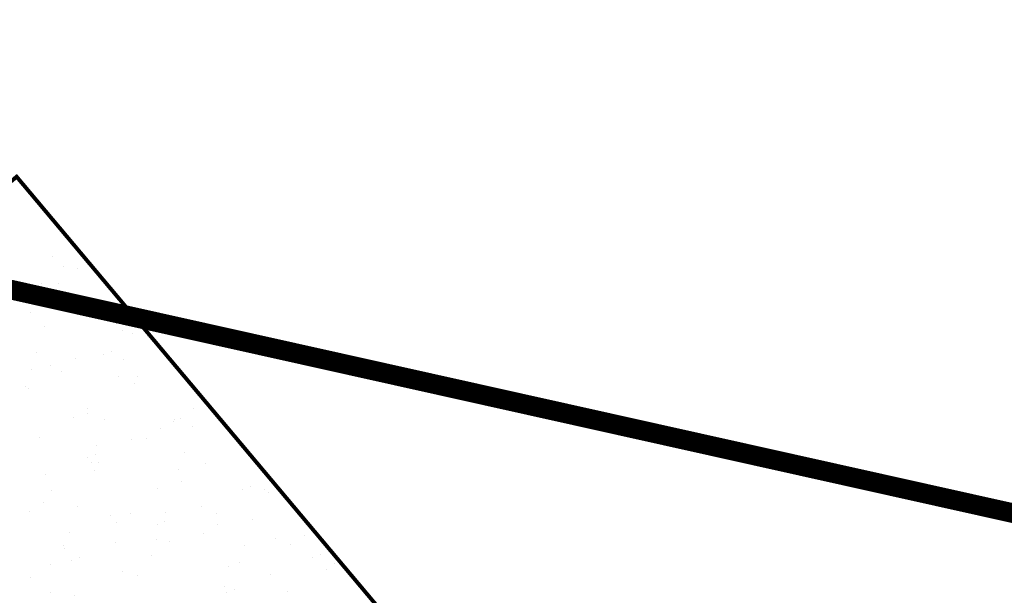
# Model space of a CAD drawing. Units: millimetres. Extents: x -226 to 2497602, y 667 to 669021.
# Drawn here: x 2486448 to 2486523, y 663409 to 663453 of the extents above; entities that cross this region are included whole.
import ezdxf

# ---------------------------------------------------------------- set-up
doc = ezdxf.new("R2010")
doc.units = ezdxf.units.MM
doc.header["$LTSCALE"] = 0.5
doc.linetypes.add('CONTI', pattern=[0])
doc.layers.add('Водоохранки', color=7, linetype='Continuous')
doc.layers.add('существующая автомобильная дорога', color=7, linetype='Continuous')

msp = doc.modelspace()

# ---------------------------------------------------------------- linework, layer by layer
at = {"layer": 'Водоохранки', "color": 150, "linetype": 'CONTI', "lineweight": 13}
for p, q in [((2486450.014, 663434.538), (2486450.014, 663434.538)), ((2486450.858, 663433.737), (2486450.858, 663433.737)), ((2486451.93, 663433.596), (2486451.93, 663433.596)), ((2486453.227, 663433.34), (2486453.227, 663433.34)), ((2486449.161, 663432.45), (2486449.161, 663432.45)), ((2486450.457, 663432.466), (2486450.457, 663432.466)), ((2486448.574, 663432.206), (2486448.574, 663432.206)), ((2486449.371, 663430.884), (2486449.371, 663430.884)), ((2486450.85, 663430.769), (2486450.85, 663430.769)), ((2486448.3, 663430.201), (2486448.3, 663430.201)), ((2486456.002, 663430.055), (2486456.002, 663430.055)), ((2486454.931, 663429.372), (2486454.931, 663429.372)), ((2486449.411, 663429.147), (2486449.411, 663429.147)), ((2486455.353, 663428.845), (2486455.353, 663428.845)), ((2486456.081, 663428.62), (2486456.081, 663428.62)), ((2486457.247, 663428.436), (2486457.247, 663428.436)), ((2486448.784, 663427.16), (2486448.784, 663427.16)), ((2486453.891, 663427.046), (2486453.891, 663427.046)), ((2486454.478, 663427.289), (2486454.478, 663427.289)), ((2486451.743, 663426.739), (2486451.743, 663426.739)), ((2486455.455, 663426.634), (2486455.455, 663426.634)), ((2486448.383, 663425.889), (2486448.383, 663425.889)), ((2486449.897, 663426.165), (2486449.897, 663426.165)), ((2486450.723, 663425.734), (2486450.723, 663425.734)), ((2486455.054, 663425.362), (2486455.054, 663425.362)), ((2486456.246, 663424.816), (2486456.246, 663424.816)), ((2486456.529, 663425.336), (2486456.529, 663425.336)), ((2486447.954, 663424.587), (2486447.954, 663424.587)), ((2486448.174, 663424.447), (2486448.174, 663424.447)), ((2486452.673, 663422.88), (2486452.673, 663422.88)), ((2486452.678, 663422.523), (2486452.678, 663422.523)), ((2486460.749, 663422.892), (2486460.749, 663422.892)), ((2486451.601, 663422.197), (2486451.601, 663422.197)), ((2486454.007, 663422.043), (2486454.007, 663422.043)), ((2486459.208, 663421.886), (2486459.208, 663421.886)), ((2486459.304, 663422.051), (2486459.304, 663422.051)), ((2486459.795, 663422.129), (2486459.795, 663422.129)), ((2486458.233, 663421.369), (2486458.233, 663421.369)), ((2486460.678, 663421.517), (2486460.678, 663421.517)), ((2486449.01, 663420.677), (2486449.01, 663420.677)), ((2486456.04, 663420.574), (2486456.04, 663420.574)), ((2486457.181, 663420.6), (2486457.181, 663420.6)), ((2486453.381, 663420.057), (2486453.381, 663420.057)), ((2486460.052, 663419.53), (2486460.052, 663419.53)), ((2486452.685, 663419.184), (2486452.685, 663419.184)), ((2486452.98, 663418.785), (2486452.98, 663418.785)), ((2486453.271, 663419.427), (2486453.271, 663419.427)), ((2486453.513, 663418.754), (2486453.513, 663418.754)), ((2486453.199, 663418.161), (2486453.199, 663418.161)), ((2486459.651, 663418.259), (2486459.651, 663418.259)), ((2486461.684, 663418.677), (2486461.684, 663418.677)), ((2486449.517, 663417.872), (2486449.517, 663417.872)), ((2486459.83, 663417.333), (2486459.83, 663417.333)), ((2486466.321, 663417.732), (2486466.321, 663417.732)), ((2486449.903, 663416.648), (2486449.903, 663416.648)), ((2486458.016, 663416.831), (2486458.016, 663416.831)), ((2486464.526, 663416.726), (2486464.526, 663416.726)), ((2486465.112, 663416.969), (2486465.112, 663416.969)), ((2486466.187, 663416.753), (2486466.187, 663416.753)), ((2486466.462, 663416.504), (2486466.462, 663416.504)), ((2486449.343, 663415.705), (2486449.343, 663415.705)), ((2486448.272, 663415.023), (2486448.272, 663415.023)), ((2486451.934, 663415.466), (2486451.934, 663415.466)), ((2486461.358, 663415.414), (2486461.358, 663415.414)), ((2486454.407, 663414.724), (2486454.407, 663414.724)), ((2486454.903, 663414.194), (2486454.903, 663414.194)), ((2486455.974, 663414.876), (2486455.974, 663414.876)), ((2486458.589, 663414.267), (2486458.589, 663414.267)), ((2486458.604, 663414.94), (2486458.604, 663414.94)), ((2486462.52, 663414.907), (2486462.52, 663414.907)), ((2486465.275, 663414.413), (2486465.275, 663414.413)), ((2486451.307, 663413.48), (2486451.307, 663413.48)), ((2486458.002, 663414.024), (2486458.002, 663414.024)), ((2486462.606, 663414.047), (2486462.606, 663414.047)), ((2486454.834, 663412.712), (2486454.834, 663412.712)), ((2486457.978, 663412.953), (2486457.978, 663412.953)), ((2486458.91, 663412.801), (2486458.91, 663412.801)), ((2486461.535, 663413.365), (2486461.535, 663413.365)), ((2486467.023, 663412.984), (2486467.023, 663412.984)), ((2486469.237, 663413.218), (2486469.237, 663413.218)), ((2486450.838, 663412.432), (2486450.838, 663412.432)), ((2486450.906, 663412.208), (2486450.906, 663412.208)), ((2486464.649, 663412.427), (2486464.649, 663412.427)), ((2486468.166, 663412.536), (2486468.166, 663412.536)), ((2486451.478, 663411.322), (2486451.478, 663411.322)), ((2486452.065, 663411.565), (2486452.065, 663411.565)), ((2486457.577, 663411.682), (2486457.577, 663411.682)), ((2486469.843, 663411.566), (2486469.843, 663411.566)), ((2486470.429, 663411.809), (2486470.429, 663411.809)), ((2486471.319, 663411.9), (2486471.319, 663411.9)), ((2486449.869, 663410.987), (2486449.869, 663410.987)), ((2486455.341, 663410.509), (2486455.341, 663410.509)), ((2486463.413, 663410.878), (2486463.413, 663410.878)), ((2486464.248, 663411.155), (2486464.248, 663411.155)), ((2486470.918, 663410.629), (2486470.918, 663410.629)), ((2486471.526, 663411.061), (2486471.526, 663411.061)), ((2486448.31, 663410.01), (2486448.31, 663410.01)), ((2486456.5, 663410.158), (2486456.5, 663410.158)), ((2486466.675, 663410.254), (2486466.675, 663410.254)), ((2486463.132, 663409.329), (2486463.132, 663409.329)), ((2486463.906, 663409.107), (2486463.906, 663409.107)), ((2486467.916, 663408.954), (2486467.916, 663408.954)), ((2486449.86, 663408.889), (2486449.86, 663408.889)), ((2486451.674, 663408.663), (2486451.674, 663408.663)), ((2486463.319, 663408.864), (2486463.319, 663408.864))]:
    msp.add_line(p, q, dxfattribs=at)
at = {"layer": 'Водоохранки', "color": 150, "linetype": 'Continuous', "lineweight": 0, "const_width": 0.3}
msp.add_lwpolyline([(2486430.78, 663304.737), (2486370.696, 663376.289), (2486447.277, 663440.595), (2486502.517, 663374.811), (2486508.116, 663372.337), (2486535.339, 663352.704)], dxfattribs=at)
at = {"layer": 'существующая автомобильная дорога', "color": 252, "linetype": 'Continuous', "const_width": 1.5}
msp.add_lwpolyline([(2486379.275, 663172.771), (2486354.647, 663189.368), (2486295.837, 663226.689), (2486265.497, 663248.988), (2486240.597, 663275.548), (2486187.477, 663351.338), (2486102.737, 663472.859), (2486076.697, 663512.808), (2486129.457, 663502.769), (2486720.147, 663371.019), (2488138.937, 661821.458), (2488518.367, 661142.178), (2490458.117, 657669.348)], dxfattribs=at)

doc.saveas('drawing.dxf')
